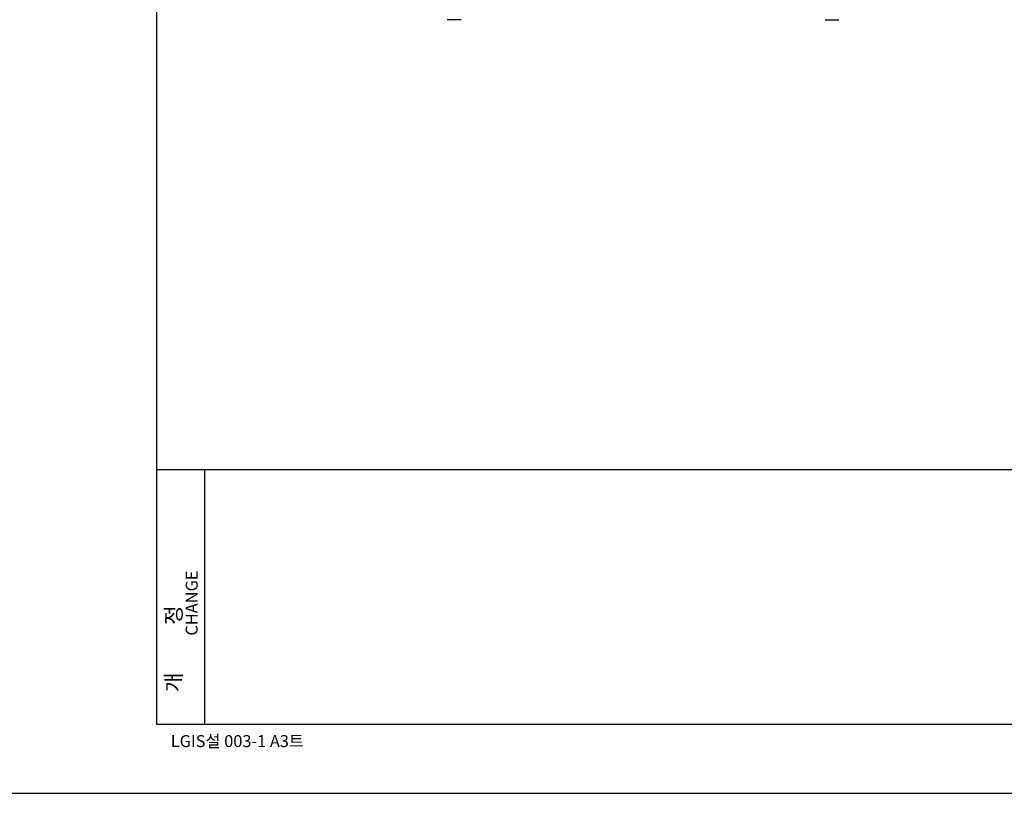
# Model space of a CAD drawing. Extents: x 0 to 1260, y -300 to 196.
# Drawn here: x 850 to 1014, y -299 to -170 of the extents above; entities that cross this region are included whole.
import ezdxf

# ---------------------------------------------------------------- set-up
doc = ezdxf.new("R2010")
doc.units = 0
doc.header["$LTSCALE"] = 5
doc.header["$MEASUREMENT"] = 0
doc.layers.add('BLOCK', color=3, linetype='CONTINUOUS')
doc.styles.add('H', font='simplex', dxfattribs={"width": 0.95, "height": 2.5, "bigfont": 'gsg1'})

msp = doc.modelspace()

# ---------------------------------------------------------------- linework, layer by layer
at = {"layer": 'BLOCK', "color": 3}
for p, q in [((872.75, -12.02889), (872.75, -287.52889)), ((872.75, -245.02889), (1249.75, -245.02889)), ((872.75, -287.52889), (1249.75, -287.52889))]:
    msp.add_line(p, q, dxfattribs=at)
at = {"layer": 'BLOCK'}
for p, q in [((923.56494, -170.0603), (921.26494, -170.0603)), ((984.26494, -170.0603), (986.56494, -170.0603))]:
    msp.add_line(p, q, dxfattribs=at)
at = {"layer": 'BLOCK', "color": 7}
for p, q in [((880.75, -245.02889), (880.75, -287.52889)), ((839.75, -299.02889), (1259.75, -299.02889))]:
    msp.add_line(p, q, dxfattribs=at)

# ---------------------------------------------------------------- texts
at = {"layer": 'BLOCK', "color": 7, "style": 'H'}
for s, height, p in [('CHANGE', 2, (879.62337, -272.74059)), ('개          정', 2.6, (876.9002, -282.16399))]:
    msp.add_text(s, height=height, rotation=89.9543738, dxfattribs=at).set_placement(p)
msp.add_text('LGIS설 003-1 A3트', height=2, dxfattribs=at).set_placement((875.15, -291.32889))

doc.saveas('drawing.dxf')
